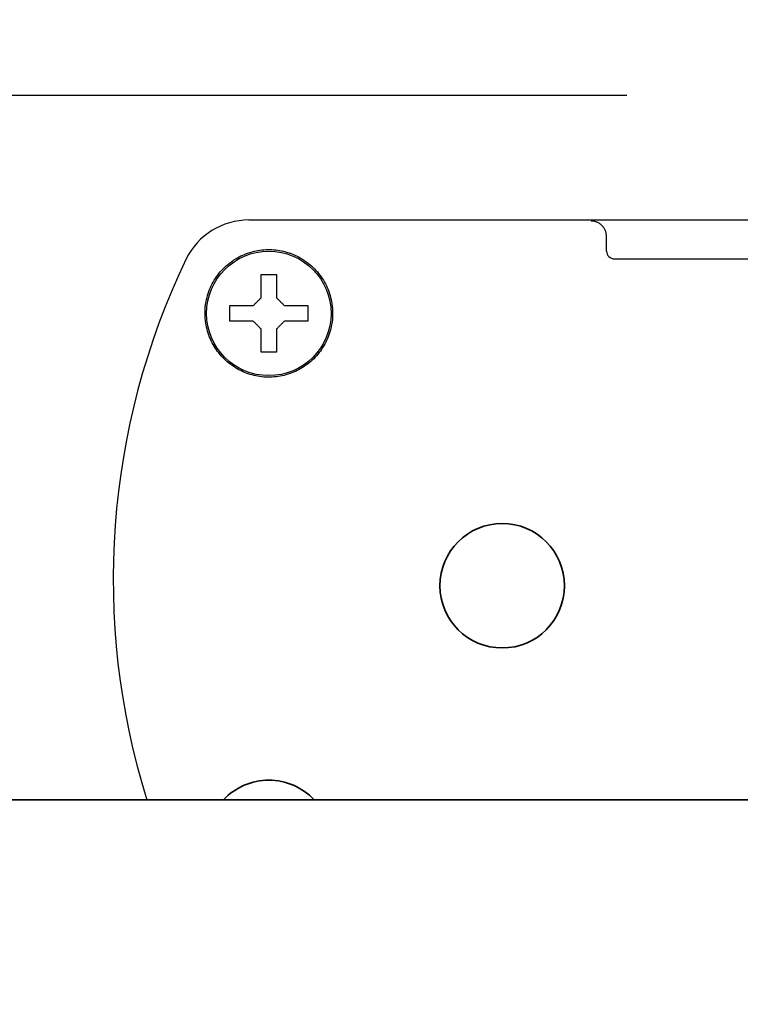
# Model space of a CAD drawing. Extents: x 31 to 8176, y 0 to 5507.
# Drawn here: x 1525 to 1571, y 5106 to 5170 of the extents above; entities that cross this region are included whole.
import ezdxf

# ---------------------------------------------------------------- set-up
doc = ezdxf.new("R2010")
doc.units = 0
doc.header["$LTSCALE"] = 2
doc.header["$MEASUREMENT"] = 0
doc.layers.add('KIKI-2D2', color=7, linetype='Continuous')
doc.layers.add('SUNPOU', color=7, linetype='Continuous')
doc.styles.get("Standard").update_dxf_attribs({"font": 'romans.shx', "bigfont": 'extfont.shx'})
doc.dimstyles.new('STANDARD$0', dxfattribs={"dimscale": 10, "dimtxt": 2, "dimasz": 3, "dimexe": 1, "dimexo": 1, "dimgap": 0.6, "dimtad": 3, "dimdec": 0, "dimzin": 0, "dimdsep": 46, "dimtxsty": 'Standard', "dimblk1": 'OPEN', "dimblk2": 'OPEN', "dimsah": 1, "dimcen": 1.5, "dimadec": 0, "dimazin": 0, "dimtfac": 1, "dimtdec": 0, "dimtmove": 0, "dimatfit": 0, "dimldrblk": 'DOTSMALL', "dimfxl": 1, "dimtvp": 1, "dimtolj": 1, "dimtzin": 0, "dimarcsym": 0})

# ---------------------------------------------------------------- blocks, each defined once
blk = doc.blocks.new('_OPEN')
at = {"color": 0, "linetype": 'ByBlock'}
for p, q in [((-1, 0.1667), (0, 0)), ((0, 0), (-1, -0.1667)), ((0, 0), (-1, 0))]:
    blk.add_line(p, q, dxfattribs=at)
blk = doc.blocks.new('*D27')
at = {"layer": 'DEFPOINTS', "color": 0, "lineweight": 0}
for p in [(1583.794, 5164.777), (566.601, 3195.54), (1167.096, 3195.54)]:
    blk.add_point(p, dxfattribs=at)
at = {"layer": 'SUNPOU', "color": 0, "lineweight": -2}
for p, q in [((1563.794, 5164.777), (546.601, 5164.777)), ((566.601, 5104.777), (566.601, 3255.54)), ((1147.096, 3195.54), (546.601, 3195.54))]:
    blk.add_line(p, q, dxfattribs=at)
at = {"layer": 'SUNPOU', "color": 0, "lineweight": -2, "xscale": 60, "yscale": 60, "zscale": 60}
for p, rotation in [((566.601, 5164.777), 90), ((566.601, 3195.54), 270)]:
    blk.add_blockref('_OPEN', p, dxfattribs=dict(at, rotation=rotation))
at = {"layer": 'SUNPOU', "color": 0, "lineweight": 0, "insert": (534.601, 4180.158), "char_height": 40, "attachment_point": 5, "rotation": 90}
blk.add_mtext('\\A1;1969', dxfattribs=at)
blk = doc.blocks.new('_DotSmall')
at = {"color": 0, "linetype": 'ByBlock', "const_width": 0.5}
blk.add_lwpolyline([(-0.0625, 0, 1), (0.0625, 0, 1)], format="xyb", close=True, dxfattribs=at)
blk = doc.blocks.new('*D28')
at = {"layer": 'DEFPOINTS', "color": 0, "lineweight": 0}
for p in [(666.642, 5164.777), (1583.794, 5164.777), (1146.294, 5105.777)]:
    blk.add_point(p, dxfattribs=at)
at = {"layer": 'SUNPOU', "color": 0, "lineweight": -2}
for p, q in [((666.642, 5224.777), (666.642, 5371.634)), ((1563.794, 5164.777), (646.642, 5164.777)), ((666.642, 5105.777), (666.642, 5164.777)), ((1126.294, 5105.777), (646.642, 5105.777)), ((666.642, 5045.777), (666.642, 4985.777))]:
    blk.add_line(p, q, dxfattribs=at)
at = {"layer": 'SUNPOU', "color": 0, "lineweight": -2, "xscale": 60, "yscale": 60, "zscale": 60}
for p, rotation in [((666.642, 5164.777), 270), ((666.642, 5105.777), 90)]:
    blk.add_blockref('_OPEN', p, dxfattribs=dict(at, rotation=rotation))
at = {"layer": 'SUNPOU', "color": 0, "insert": (634.642, 5328.205), "char_height": 40, "attachment_point": 5, "rotation": 90}
blk.add_mtext('\\A1;59', dxfattribs=at)

msp = doc.modelspace()

# ---------------------------------------------------------------- linework, layer by layer
at = {"layer": 'KIKI-2D2', "color": 2, "lineweight": 25}
for p, q in [((1577.794, 5156.777), (1539.512, 5156.777)), ((1562.502, 5154.777), (1562.502, 5155.707)), ((1563.002, 5154.277), (1621.403, 5154.277)), ((1540.294, 5153.277), (1541.294, 5153.277)), ((1538.294, 5150.277), (1538.294, 5151.277)), ((1543.294, 5151.277), (1543.294, 5150.277)), ((1541.294, 5148.277), (1540.294, 5148.277))]:
    msp.add_line(p, q, dxfattribs=at)
at = {"layer": 'KIKI-2D2', "color": 2, "lineweight": 35}
msp.add_line((1971.454, 5119.525), (1174.134, 5119.525), dxfattribs=at)
at = {"layer": 'KIKI-2D2', "color": 2, "lineweight": 25}
msp.add_circle((1540.794, 5150.777), 4, dxfattribs=at)
at = {"layer": 'KIKI-2D2', "color": 2, "lineweight": 35}
msp.add_circle((1555.794, 5133.277), 4, dxfattribs=at)
at = {"layer": 'KIKI-2D2', "color": 2, "lineweight": 25}
for centre, radius, start, end in [((1563.002, 5154.777), 0.5, 180, 270), ((1578.385, 5133.678), 47.592, 154.35037, 197.30047)]:
    msp.add_arc(centre, radius, start, end, dxfattribs=at)
at = {"layer": 'KIKI-2D2', "color": 2, "lineweight": 35}
msp.add_arc((1540.794, 5116.777), 4, 43.38837, 136.61147, dxfattribs=at)
at = {"layer": 'KIKI-2D2', "color": 2, "lineweight": 25}
msp.add_ellipse((1539.516, 5152.274), major_axis=(2.369, -3.832), ratio=0.999155, start_param=2.588361, end_param=3.69757, dxfattribs=at)
for points, knots in [([(1562.502, 5155.707), (1562.502, 5155.773), (1562.496, 5155.838), (1562.47, 5155.966), (1562.451, 5156.029), (1562.402, 5156.15), (1562.371, 5156.207), (1562.3, 5156.316), (1562.258, 5156.367), (1562.167, 5156.459), (1562.117, 5156.501), (1562.01, 5156.574), (1561.953, 5156.605), (1561.834, 5156.655), (1561.772, 5156.675), (1561.646, 5156.7), (1561.582, 5156.707), (1561.518, 5156.707)], [0, 0, 0, 0, 0.125, 0.125, 0.25, 0.25, 0.375, 0.375, 0.5, 0.5, 0.625, 0.625, 0.75, 0.75, 0.875, 0.875, 1, 1, 1, 1]), ([(1536.694, 5150.777), (1536.694, 5151.033), (1536.751, 5151.645), (1537.055, 5152.569), (1537.636, 5153.462), (1538.416, 5154.171), (1539.339, 5154.656), (1540.343, 5154.895), (1541.372, 5154.879), (1542.37, 5154.609), (1543.278, 5154.094), (1544.037, 5153.359), (1544.59, 5152.445), (1544.85, 5151.555), (1544.894, 5150.987), (1544.894, 5150.777)], [0, 0, 0, 0, 0.060272, 0.144461, 0.227682, 0.308938, 0.388427, 0.466156, 0.543441, 0.621353, 0.701104, 0.782699, 0.866167, 0.950379, 1, 1, 1, 1]), ([(1544.894, 5150.777), (1544.894, 5150.529), (1544.84, 5149.931), (1544.549, 5149.021), (1543.981, 5148.128), (1543.209, 5147.409), (1542.285, 5146.91), (1541.266, 5146.66), (1540.218, 5146.673), (1539.205, 5146.949), (1538.293, 5147.472), (1537.539, 5148.21), (1536.994, 5149.12), (1536.737, 5150.004), (1536.694, 5150.567), (1536.694, 5150.777)], [0, 0, 0, 0, 0.058854, 0.141493, 0.223498, 0.304239, 0.384456, 0.464179, 0.543799, 0.62355, 0.703825, 0.784692, 0.866784, 0.950178, 1, 1, 1, 1])]:
    msp.add_open_spline(points, degree=3, knots=knots, dxfattribs=at)
for points in [[(1540.294, 5151.777), (1540.294, 5151.841), (1540.294, 5151.97), (1540.294, 5152.163), (1540.294, 5152.355), (1540.294, 5152.544), (1540.294, 5152.73), (1540.294, 5152.913), (1540.294, 5153.095), (1540.294, 5153.217), (1540.294, 5153.277)], [(1541.294, 5153.277), (1541.294, 5153.217), (1541.294, 5153.096), (1541.294, 5152.913), (1541.294, 5152.729), (1541.294, 5152.543), (1541.294, 5152.354), (1541.294, 5152.162), (1541.294, 5151.97), (1541.294, 5151.841), (1541.294, 5151.777)], [(1539.794, 5151.277), (1539.817, 5151.301), (1539.865, 5151.348), (1539.936, 5151.419), (1540.007, 5151.49), (1540.078, 5151.561), (1540.149, 5151.632), (1540.221, 5151.704), (1540.269, 5151.752), (1540.294, 5151.777)], [(1541.294, 5151.777), (1541.32, 5151.75), (1541.372, 5151.699), (1541.446, 5151.625), (1541.517, 5151.553), (1541.587, 5151.484), (1541.656, 5151.415), (1541.725, 5151.346), (1541.771, 5151.3), (1541.794, 5151.277)], [(1538.294, 5151.277), (1538.354, 5151.277), (1538.475, 5151.277), (1538.657, 5151.277), (1538.841, 5151.277), (1539.028, 5151.277), (1539.217, 5151.277), (1539.409, 5151.277), (1539.601, 5151.277), (1539.73, 5151.277), (1539.794, 5151.277)], [(1541.794, 5151.277), (1541.858, 5151.277), (1541.987, 5151.277), (1542.18, 5151.277), (1542.371, 5151.277), (1542.561, 5151.277), (1542.747, 5151.277), (1542.93, 5151.277), (1543.112, 5151.277), (1543.233, 5151.277), (1543.294, 5151.277)], [(1539.794, 5150.277), (1539.729, 5150.277), (1539.601, 5150.277), (1539.408, 5150.277), (1539.216, 5150.277), (1539.027, 5150.277), (1538.841, 5150.277), (1538.657, 5150.277), (1538.475, 5150.277), (1538.354, 5150.277), (1538.294, 5150.277)], [(1540.294, 5149.777), (1540.267, 5149.803), (1540.215, 5149.855), (1540.142, 5149.929), (1540.07, 5150), (1540, 5150.07), (1539.931, 5150.139), (1539.863, 5150.208), (1539.817, 5150.254), (1539.794, 5150.277)], [(1541.794, 5150.277), (1541.77, 5150.253), (1541.723, 5150.206), (1541.652, 5150.135), (1541.581, 5150.064), (1541.51, 5149.993), (1541.439, 5149.922), (1541.367, 5149.85), (1541.318, 5149.801), (1541.294, 5149.777)], [(1543.294, 5150.277), (1543.234, 5150.277), (1543.113, 5150.277), (1542.93, 5150.277), (1542.746, 5150.277), (1542.56, 5150.277), (1542.371, 5150.277), (1542.179, 5150.277), (1541.986, 5150.277), (1541.858, 5150.277), (1541.794, 5150.277)], [(1540.294, 5148.277), (1540.294, 5148.337), (1540.294, 5148.458), (1540.294, 5148.64), (1540.294, 5148.824), (1540.294, 5149.011), (1540.294, 5149.2), (1540.294, 5149.392), (1540.294, 5149.584), (1540.294, 5149.713), (1540.294, 5149.777)], [(1541.294, 5149.777), (1541.294, 5149.713), (1541.294, 5149.584), (1541.294, 5149.391), (1541.294, 5149.199), (1541.294, 5149.01), (1541.294, 5148.824), (1541.294, 5148.64), (1541.294, 5148.458), (1541.294, 5148.337), (1541.294, 5148.277)]]:
    msp.add_open_spline(points, degree=3, dxfattribs=at)

# ---------------------------------------------------------------- dimensions: what is measured, and where the dimension line sits
at = {"layer": 'SUNPOU'}
dim = msp.add_linear_dim(base=(666.642, 5164.777), p1=(1146.294, 5105.777), p2=(1583.794, 5164.777), angle=90, dimstyle='STANDARD$0', override={"dimscale": 20}, dxfattribs=at)
dim.commit()
dim.dimension.update_dxf_attribs({"geometry": '*D28', "text_midpoint": (634.642, 5328.205)})
at = {"layer": 'SUNPOU', "lineweight": 0}
dim = msp.add_linear_dim(base=(566.601, 3195.54), p1=(1583.794, 5164.777), p2=(1167.096, 3195.54), angle=90, dimstyle='STANDARD$0', override={"dimscale": 20}, dxfattribs=at)
dim.commit()
dim.dimension.update_dxf_attribs({"geometry": '*D27', "text_midpoint": (534.601, 4180.158)})

doc.saveas('drawing.dxf')
